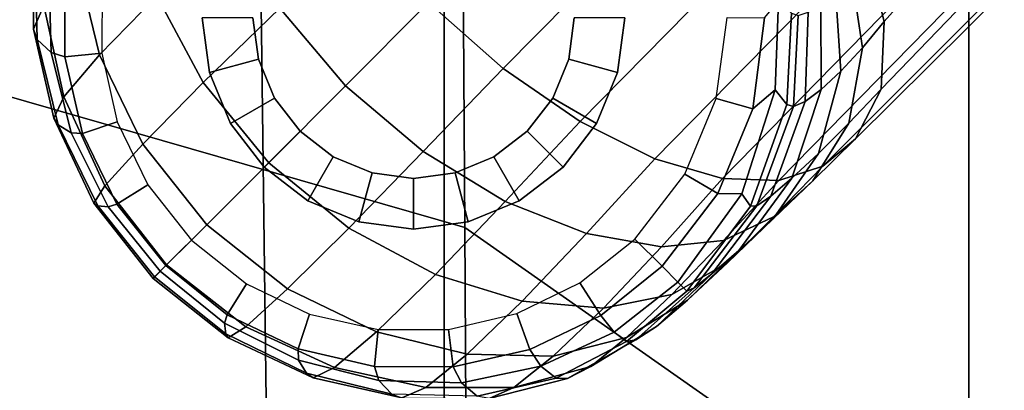
# Model space of a CAD drawing. Units: inches. Extents: x -20.9 to 20.9, y -15.7 to 13.5.
# Drawn here: x -10.9 to -9.8, y -10.9 to -10.5 of the extents above; entities that cross this region are included whole.
import ezdxf

# ---------------------------------------------------------------- set-up
doc = ezdxf.new("R2010")
doc.units = ezdxf.units.IN
doc.header["$MEASUREMENT"] = 0
for name, color, linetype in [('AFUFU-3D-CH-BS', 2, 'Continuous'), ('AFUFU-3D-CH-GL', 2, 'Continuous'), ('AFUFU-3D-CH-ST', 2, 'Continuous')]:
    doc.layers.add(name, color=color, linetype=linetype)

msp = doc.modelspace()

# ---------------------------------------------------------------- linework, layer by layer
at = {"layer": 'AFUFU-3D-CH-BS'}
for points in [[(-10.4505, -10.4505, 1.9273), (-10.3666, -10.5247, 1.9128), (-10.0614, -10.2164, 1.9588), (-10.1394, -10.1394, 1.9729)], [(-9.9875, -10.2872, 1.9173), (-10.0614, -10.2164, 1.9588), (-10.3666, -10.5247, 1.9128), (-10.2797, -10.5843, 1.8718)], [(-10.2797, -10.5843, 1.8718), (-10.1957, -10.6261, 1.8087), (-9.9224, -10.3474, 1.8514), (-9.9875, -10.2872, 1.9173)], [(-9.8948, -10.3202, 1.1113), (-9.8492, -10.3722, 1.1975), (-9.9375, -10.4716, 1.1911), (-9.9577, -10.3948, 1.1064)], [(-10.8459, -10.4072, 1.6642), (-10.8209, -10.5092, 1.7205), (-10.7564, -10.4428, 1.8035), (-10.7863, -10.3451, 1.7411)], [(-9.8702, -10.3932, 1.7655), (-9.9224, -10.3474, 1.8514), (-10.1957, -10.6261, 1.8087), (-10.1196, -10.6484, 1.7281)], [(-10.8957, -10.3825, 1.4061), (-10.8951, -10.4805, 1.4539), (-10.8835, -10.4537, 1.5655), (-10.8833, -10.3545, 1.5062)], [(-10.7564, -10.4428, 1.8035), (-10.7041, -10.5404, 1.8451), (-10.6181, -10.4566, 1.8956), (-10.6742, -10.3642, 1.8533)], [(-10.6181, -10.4566, 1.8956), (-10.5439, -10.5439, 1.9107), (-10.4505, -10.4505, 1.9273), (-10.5247, -10.3666, 1.9128)], [(-9.8492, -10.3722, 1.1975), (-9.8143, -10.4162, 1.3213), (-9.941, -10.5479, 1.3105), (-9.9375, -10.4716, 1.1911)], [(-10.891, -10.4919, 1.3386), (-10.8951, -10.4805, 1.4539), (-10.8957, -10.3825, 1.4061), (-10.8933, -10.3958, 1.3019)], [(-10.891, -10.4919, 1.3386), (-10.8933, -10.3958, 1.3019), (-10.878, -10.4135, 0.8741), (-10.8755, -10.5066, 0.8741)], [(-10.1196, -10.6484, 1.7281), (-10.0564, -10.6505, 1.6366), (-9.8334, -10.4228, 1.668), (-9.8702, -10.3932, 1.7655)], [(-9.975, -10.417, 1.1012), (-9.9577, -10.3948, 1.1064), (-9.9375, -10.4716, 1.1911), (-9.9622, -10.5014, 1.1847)], [(-10.8835, -10.4537, 1.5655), (-10.861, -10.5566, 1.6129), (-10.8209, -10.5092, 1.7205), (-10.8459, -10.4072, 1.6642)], [(-10.8755, -10.5066, 0.8741), (-10.878, -10.4135, 0.8741), (-10.86, -10.4229, 0.3543), (-10.8598, -10.5113, 0.3543)], [(-9.9925, -10.4365, 1.0894), (-9.975, -10.417, 1.1012), (-9.9622, -10.5014, 1.1847), (-9.9865, -10.5275, 1.1685)], [(-9.97, -10.6038, 1.4376), (-9.941, -10.5479, 1.3105), (-9.8143, -10.4162, 1.3213), (-9.8027, -10.4377, 1.4551)], [(-10.818, -10.4282, 0.315), (-10.8183, -10.5073, 0.315), (-10.8598, -10.5113, 0.3543), (-10.86, -10.4229, 0.3543)], [(-9.8106, -10.4378, 1.5631), (-9.8334, -10.4228, 1.668), (-10.0564, -10.6505, 1.6366), (-10.0066, -10.6345, 1.5383)], [(-10.009, -10.4516, 1.0714), (-9.9925, -10.4365, 1.0894), (-9.9865, -10.5275, 1.1685), (-10.0085, -10.5481, 1.1436)], [(-10.0066, -10.6345, 1.5383), (-9.97, -10.6038, 1.4376), (-9.8027, -10.4377, 1.4551), (-9.8106, -10.4378, 1.5631)], [(-10.8209, -10.5092, 1.7205), (-10.7723, -10.6095, 1.7581), (-10.7041, -10.5404, 1.8451), (-10.7564, -10.4428, 1.8035)], [(-10.3666, -10.5247, 1.9128), (-10.4505, -10.4505, 1.9273), (-10.5439, -10.5439, 1.9107), (-10.4566, -10.6181, 1.8956)], [(-10.0568, -10.4488, 0.8741), (-10.0602, -10.5486, 0.8741), (-10.0856, -10.57, 0.3543), (-10.0724, -10.4677, 0.3543)], [(-10.0568, -10.4488, 0.8741), (-10.0419, -10.4624, 0.9945), (-10.0473, -10.5649, 1.0368), (-10.0602, -10.5486, 0.8741)], [(-10.0233, -10.4613, 1.0484), (-10.009, -10.4516, 1.0714), (-10.0085, -10.5481, 1.1436), (-10.0267, -10.5618, 1.1116)], [(-10.8951, -10.4805, 1.4539), (-10.8724, -10.5803, 1.4916), (-10.861, -10.5566, 1.6129), (-10.8835, -10.4537, 1.5655)], [(-10.7041, -10.5404, 1.8451), (-10.6305, -10.6305, 1.8601), (-10.5439, -10.5439, 1.9107), (-10.6181, -10.4566, 1.8956)], [(-10.0419, -10.4624, 0.9945), (-10.0344, -10.465, 1.0221), (-10.0399, -10.5674, 1.0752), (-10.0473, -10.5649, 1.0368)], [(-10.0344, -10.465, 1.0221), (-10.0233, -10.4613, 1.0484), (-10.0267, -10.5618, 1.1116), (-10.0399, -10.5674, 1.0752)], [(-10.0856, -10.57, 0.3543), (-10.1267, -10.5584, 0.315), (-10.1144, -10.4671, 0.315), (-10.0724, -10.4677, 0.3543)], [(-9.9622, -10.5014, 1.1847), (-9.9375, -10.4716, 1.1911), (-9.941, -10.5479, 1.3105), (-9.9773, -10.5859, 1.3009)], [(-10.8673, -10.5879, 1.367), (-10.8724, -10.5803, 1.4916), (-10.8951, -10.4805, 1.4539), (-10.891, -10.4919, 1.3386)], [(-10.8673, -10.5879, 1.367), (-10.891, -10.4919, 1.3386), (-10.8755, -10.5066, 0.8741), (-10.8527, -10.5969, 0.8741)], [(-10.8527, -10.5969, 0.8741), (-10.8755, -10.5066, 0.8741), (-10.8598, -10.5113, 0.3543), (-10.84, -10.5975, 0.3543)], [(-9.9773, -10.5859, 1.3009), (-10.0116, -10.6201, 1.2783), (-9.9865, -10.5275, 1.1685), (-9.9622, -10.5014, 1.1847)], [(-10.861, -10.5566, 1.6129), (-10.815, -10.6564, 1.6443), (-10.7723, -10.6095, 1.7581), (-10.8209, -10.5092, 1.7205)], [(-10.8183, -10.5073, 0.315), (-10.8009, -10.5844, 0.315), (-10.84, -10.5975, 0.3543), (-10.8598, -10.5113, 0.3543)], [(-10.2797, -10.5843, 1.8718), (-10.3666, -10.5247, 1.9128), (-10.4566, -10.6181, 1.8956), (-10.3642, -10.6742, 1.8533)], [(-10.0085, -10.5481, 1.1436), (-9.9865, -10.5275, 1.1685), (-10.0116, -10.6201, 1.2783), (-10.0416, -10.6481, 1.244)], [(-10.7723, -10.6095, 1.7581), (-10.7003, -10.7003, 1.7717), (-10.6305, -10.6305, 1.8601), (-10.7041, -10.5404, 1.8451)], [(-10.4566, -10.6181, 1.8956), (-10.5439, -10.5439, 1.9107), (-10.6305, -10.6305, 1.8601), (-10.5404, -10.7041, 1.8451)], [(-10.1249, -10.6653, 0.3543), (-10.0856, -10.57, 0.3543), (-10.0602, -10.5486, 0.8741), (-10.0979, -10.6655, 0.8741)], [(-10.0979, -10.6655, 0.8741), (-10.0602, -10.5486, 0.8741), (-10.0473, -10.5649, 1.0368), (-10.088, -10.6795, 1.0976)], [(-10.0267, -10.5618, 1.1116), (-10.0085, -10.5481, 1.1436), (-10.0416, -10.6481, 1.244), (-10.0652, -10.6681, 1.2005)], [(-9.941, -10.5479, 1.3105), (-9.97, -10.6038, 1.4376), (-10.018, -10.6509, 1.4241), (-9.9773, -10.5859, 1.3009)], [(-10.8724, -10.5803, 1.4916), (-10.8274, -10.676, 1.5161), (-10.815, -10.6564, 1.6443), (-10.861, -10.5566, 1.6129)], [(-10.1249, -10.6653, 0.3543), (-10.1621, -10.6435, 0.315), (-10.1267, -10.5584, 0.315), (-10.0856, -10.57, 0.3543)], [(-10.0399, -10.5674, 1.0752), (-10.0267, -10.5618, 1.1116), (-10.0652, -10.6681, 1.2005), (-10.0809, -10.6789, 1.1506)], [(-10.0473, -10.5649, 1.0368), (-10.0399, -10.5674, 1.0752), (-10.0809, -10.6789, 1.1506), (-10.088, -10.6795, 1.0976)], [(-10.8274, -10.676, 1.5161), (-10.8724, -10.5803, 1.4916), (-10.8673, -10.5879, 1.367), (-10.823, -10.6789, 1.3853)], [(-10.8009, -10.5844, 0.315), (-10.7667, -10.6556, 0.315), (-10.8015, -10.6772, 0.3543), (-10.84, -10.5975, 0.3543)], [(-10.1957, -10.6261, 1.8087), (-10.2797, -10.5843, 1.8718), (-10.3642, -10.6742, 1.8533), (-10.2729, -10.7102, 1.7891)], [(-10.823, -10.6789, 1.3853), (-10.8673, -10.5879, 1.367), (-10.8527, -10.5969, 0.8741), (-10.8112, -10.6802, 0.8741)], [(-9.9773, -10.5859, 1.3009), (-10.018, -10.6509, 1.4241), (-10.0628, -10.6936, 1.3944), (-10.0116, -10.6201, 1.2783)], [(-10.84, -10.5975, 0.3543), (-10.8015, -10.6772, 0.3543), (-10.8112, -10.6802, 0.8741), (-10.8527, -10.5969, 0.8741)], [(-9.97, -10.6038, 1.4376), (-10.0066, -10.6345, 1.5383), (-10.0622, -10.6915, 1.5226), (-10.018, -10.6509, 1.4241)], [(-10.815, -10.6564, 1.6443), (-10.7455, -10.7455, 1.6556), (-10.7003, -10.7003, 1.7717), (-10.7723, -10.6095, 1.7581)], [(-10.3642, -10.6742, 1.8533), (-10.4566, -10.6181, 1.8956), (-10.5404, -10.7041, 1.8451), (-10.4428, -10.7564, 1.8035)], [(-10.1196, -10.6484, 1.7281), (-10.1957, -10.6261, 1.8087), (-10.2729, -10.7102, 1.7891), (-10.1885, -10.7251, 1.7083)], [(-10.0116, -10.6201, 1.2783), (-10.0628, -10.6936, 1.3944), (-10.1014, -10.7292, 1.3504), (-10.0416, -10.6481, 1.244)], [(-10.5404, -10.7041, 1.8451), (-10.6305, -10.6305, 1.8601), (-10.7003, -10.7003, 1.7717), (-10.6095, -10.7723, 1.7581)], [(-10.0066, -10.6345, 1.5383), (-10.0564, -10.6505, 1.6366), (-10.1185, -10.718, 1.6188), (-10.0622, -10.6915, 1.5226)], [(-10.1877, -10.7471, 0.3543), (-10.2183, -10.7165, 0.315), (-10.1621, -10.6435, 0.315), (-10.1249, -10.6653, 0.3543)], [(-10.0564, -10.6505, 1.6366), (-10.1196, -10.6484, 1.7281), (-10.1885, -10.7251, 1.7083), (-10.1185, -10.718, 1.6188)], [(-10.0416, -10.6481, 1.244), (-10.1014, -10.7292, 1.3504), (-10.1317, -10.7557, 1.2948), (-10.0652, -10.6681, 1.2005)], [(-10.018, -10.6509, 1.4241), (-10.0622, -10.6915, 1.5226), (-10.1139, -10.743, 1.4876), (-10.0628, -10.6936, 1.3944)], [(-10.8274, -10.676, 1.5161), (-10.7607, -10.7607, 1.5249), (-10.7455, -10.7455, 1.6556), (-10.815, -10.6564, 1.6443)], [(-10.7667, -10.6556, 0.315), (-10.7175, -10.7175, 0.315), (-10.7463, -10.7463, 0.3543), (-10.8015, -10.6772, 0.3543)], [(-10.1877, -10.7471, 0.3543), (-10.1249, -10.6653, 0.3543), (-10.0979, -10.6655, 0.8741), (-10.1698, -10.765, 0.8741)], [(-10.1698, -10.765, 0.8741), (-10.0979, -10.6655, 0.8741), (-10.088, -10.6795, 1.0976), (-10.1599, -10.7749, 1.1631)], [(-10.0809, -10.6789, 1.1506), (-10.0652, -10.6681, 1.2005), (-10.1317, -10.7557, 1.2948), (-10.1516, -10.7712, 1.2311)], [(-10.7591, -10.7591, 1.3917), (-10.7607, -10.7607, 1.5249), (-10.8274, -10.676, 1.5161), (-10.823, -10.6789, 1.3853)], [(-10.7591, -10.7591, 1.3917), (-10.823, -10.6789, 1.3853), (-10.8112, -10.6802, 0.8741), (-10.7527, -10.7527, 0.8741)], [(-10.7527, -10.7527, 0.8741), (-10.8112, -10.6802, 0.8741), (-10.8015, -10.6772, 0.3543), (-10.7463, -10.7463, 0.3543)], [(-10.2729, -10.7102, 1.7891), (-10.3642, -10.6742, 1.8533), (-10.4428, -10.7564, 1.8035), (-10.3451, -10.7863, 1.7411)], [(-10.088, -10.6795, 1.0976), (-10.0809, -10.6789, 1.1506), (-10.1516, -10.7712, 1.2311), (-10.1599, -10.7749, 1.1631)], [(-10.0622, -10.6915, 1.5226), (-10.1185, -10.718, 1.6188), (-10.1768, -10.7788, 1.5788), (-10.1139, -10.743, 1.4876)], [(-10.0628, -10.6936, 1.3944), (-10.1139, -10.743, 1.4876), (-10.1589, -10.785, 1.435), (-10.1014, -10.7292, 1.3504)], [(-10.6095, -10.7723, 1.7581), (-10.7003, -10.7003, 1.7717), (-10.7455, -10.7455, 1.6556), (-10.6564, -10.815, 1.6443)], [(-10.4428, -10.7564, 1.8035), (-10.5404, -10.7041, 1.8451), (-10.6095, -10.7723, 1.7581), (-10.5092, -10.8209, 1.7205)], [(-10.6772, -10.8015, 0.3543), (-10.7463, -10.7463, 0.3543), (-10.7175, -10.7175, 0.315), (-10.6556, -10.7667, 0.315)], [(-10.1885, -10.7251, 1.7083), (-10.2729, -10.7102, 1.7891), (-10.3451, -10.7863, 1.7411), (-10.2536, -10.7941, 1.6639)], [(-10.1877, -10.7471, 0.3543), (-10.2568, -10.8023, 0.3543), (-10.2801, -10.7658, 0.315), (-10.2183, -10.7165, 0.315)], [(-10.1185, -10.718, 1.6188), (-10.1885, -10.7251, 1.7083), (-10.2536, -10.7941, 1.6639), (-10.1768, -10.7788, 1.5788)], [(-10.1014, -10.7292, 1.3504), (-10.1589, -10.785, 1.435), (-10.1941, -10.8147, 1.3684), (-10.1317, -10.7557, 1.2948)], [(-10.6564, -10.815, 1.6443), (-10.7455, -10.7455, 1.6556), (-10.7607, -10.7607, 1.5249), (-10.676, -10.8274, 1.5161)], [(-10.7463, -10.7463, 0.3543), (-10.6772, -10.8015, 0.3543), (-10.6802, -10.8112, 0.8741), (-10.7527, -10.7527, 0.8741)], [(-10.1698, -10.765, 0.8741), (-10.2415, -10.8212, 0.8741), (-10.2568, -10.8023, 0.3543), (-10.1877, -10.7471, 0.3543)], [(-10.1139, -10.743, 1.4876), (-10.1768, -10.7788, 1.5788), (-10.2278, -10.8272, 1.5176), (-10.1589, -10.785, 1.435)], [(-10.6789, -10.823, 1.3853), (-10.676, -10.8274, 1.5161), (-10.7607, -10.7607, 1.5249), (-10.7591, -10.7591, 1.3917)], [(-10.7527, -10.7527, 0.8741), (-10.6802, -10.8112, 0.8741), (-10.6789, -10.823, 1.3853), (-10.7591, -10.7591, 1.3917)], [(-10.3451, -10.7863, 1.7411), (-10.4428, -10.7564, 1.8035), (-10.5092, -10.8209, 1.7205), (-10.4072, -10.8459, 1.6642)], [(-10.1317, -10.7557, 1.2948), (-10.1941, -10.8147, 1.3684), (-10.2171, -10.8297, 1.2923), (-10.1516, -10.7712, 1.2311)], [(-10.5975, -10.84, 0.3543), (-10.6772, -10.8015, 0.3543), (-10.6556, -10.7667, 0.315), (-10.5844, -10.8009, 0.315)], [(-10.5092, -10.8209, 1.7205), (-10.6095, -10.7723, 1.7581), (-10.6564, -10.815, 1.6443), (-10.5566, -10.861, 1.6129)], [(-10.3366, -10.8405, 0.3543), (-10.3512, -10.8003, 0.315), (-10.2801, -10.7658, 0.315), (-10.2568, -10.8023, 0.3543)], [(-10.2415, -10.8212, 0.8741), (-10.1698, -10.765, 0.8741), (-10.1599, -10.7749, 1.1631), (-10.2276, -10.8318, 1.2119)], [(-10.1599, -10.7749, 1.1631), (-10.1516, -10.7712, 1.2311), (-10.2171, -10.8297, 1.2923), (-10.2276, -10.8318, 1.2119)], [(-10.1768, -10.7788, 1.5788), (-10.2536, -10.7941, 1.6639), (-10.3104, -10.8483, 1.5946), (-10.2278, -10.8272, 1.5176)], [(-10.2536, -10.7941, 1.6639), (-10.3451, -10.7863, 1.7411), (-10.4072, -10.8459, 1.6642), (-10.3104, -10.8483, 1.5946)], [(-10.1589, -10.785, 1.435), (-10.2278, -10.8272, 1.5176), (-10.2678, -10.8597, 1.44), (-10.1941, -10.8147, 1.3684)], [(-10.5969, -10.8527, 0.8741), (-10.6802, -10.8112, 0.8741), (-10.6772, -10.8015, 0.3543), (-10.5975, -10.84, 0.3543)], [(-10.5113, -10.8598, 0.3543), (-10.5975, -10.84, 0.3543), (-10.5844, -10.8009, 0.315), (-10.5073, -10.8183, 0.315)], [(-10.4229, -10.86, 0.3543), (-10.4282, -10.818, 0.315), (-10.3512, -10.8003, 0.315), (-10.3366, -10.8405, 0.3543)], [(-10.3366, -10.8405, 0.3543), (-10.2568, -10.8023, 0.3543), (-10.2415, -10.8212, 0.8741), (-10.3243, -10.8595, 0.8741)], [(-10.6802, -10.8112, 0.8741), (-10.5969, -10.8527, 0.8741), (-10.5879, -10.8673, 1.367), (-10.6789, -10.823, 1.3853)], [(-10.5566, -10.861, 1.6129), (-10.6564, -10.815, 1.6443), (-10.676, -10.8274, 1.5161), (-10.5803, -10.8724, 1.4916)], [(-10.1941, -10.8147, 1.3684), (-10.2678, -10.8597, 1.44), (-10.2941, -10.8733, 1.3516), (-10.2171, -10.8297, 1.2923)], [(-10.6789, -10.823, 1.3853), (-10.5879, -10.8673, 1.367), (-10.5803, -10.8724, 1.4916), (-10.676, -10.8274, 1.5161)], [(-10.4072, -10.8459, 1.6642), (-10.5092, -10.8209, 1.7205), (-10.5566, -10.861, 1.6129), (-10.4537, -10.8835, 1.5655)], [(-10.4229, -10.86, 0.3543), (-10.5113, -10.8598, 0.3543), (-10.5073, -10.8183, 0.315), (-10.4282, -10.818, 0.315)], [(-10.2278, -10.8272, 1.5176), (-10.3104, -10.8483, 1.5946), (-10.3545, -10.8833, 1.5062), (-10.2678, -10.8597, 1.44)], [(-10.3243, -10.8595, 0.8741), (-10.2415, -10.8212, 0.8741), (-10.2276, -10.8318, 1.2119), (-10.3069, -10.8729, 1.259)], [(-10.2276, -10.8318, 1.2119), (-10.2171, -10.8297, 1.2923), (-10.2941, -10.8733, 1.3516), (-10.3069, -10.8729, 1.259)], [(-10.5975, -10.84, 0.3543), (-10.5113, -10.8598, 0.3543), (-10.5066, -10.8755, 0.8741), (-10.5969, -10.8527, 0.8741)], [(-10.3104, -10.8483, 1.5946), (-10.4072, -10.8459, 1.6642), (-10.4537, -10.8835, 1.5655), (-10.3545, -10.8833, 1.5062)], [(-10.3243, -10.8595, 0.8741), (-10.4135, -10.878, 0.8741), (-10.4229, -10.86, 0.3543), (-10.3366, -10.8405, 0.3543)], [(-10.5969, -10.8527, 0.8741), (-10.5066, -10.8755, 0.8741), (-10.4919, -10.891, 1.3386), (-10.5879, -10.8673, 1.367)], [(-10.4537, -10.8835, 1.5655), (-10.5566, -10.861, 1.6129), (-10.5803, -10.8724, 1.4916), (-10.4805, -10.8951, 1.4539)], [(-10.5113, -10.8598, 0.3543), (-10.4229, -10.86, 0.3543), (-10.4135, -10.878, 0.8741), (-10.5066, -10.8755, 0.8741)], [(-10.4135, -10.878, 0.8741), (-10.3243, -10.8595, 0.8741), (-10.3069, -10.8729, 1.259), (-10.3958, -10.8933, 1.3019)], [(-10.2678, -10.8597, 1.44), (-10.3545, -10.8833, 1.5062), (-10.3825, -10.8957, 1.4061), (-10.2941, -10.8733, 1.3516)], [(-10.4919, -10.891, 1.3386), (-10.4805, -10.8951, 1.4539), (-10.5803, -10.8724, 1.4916), (-10.5879, -10.8673, 1.367)], [(-10.5066, -10.8755, 0.8741), (-10.4135, -10.878, 0.8741), (-10.3958, -10.8933, 1.3019), (-10.4919, -10.891, 1.3386)], [(-10.3545, -10.8833, 1.5062), (-10.4537, -10.8835, 1.5655), (-10.4805, -10.8951, 1.4539), (-10.3825, -10.8957, 1.4061)], [(-10.3069, -10.8729, 1.259), (-10.2941, -10.8733, 1.3516), (-10.3825, -10.8957, 1.4061), (-10.3958, -10.8933, 1.3019)]]:
    msp.add_3dface(points, dxfattribs=at)
at = {"layer": 'AFUFU-3D-CH-GL'}
for points, invisible_edges in [([(-10.6971, -10.529, 0.315), (-10.7052, -10.4674, 0.315), (-11.8257, -10.4674, 0.315), (-11.7794, -10.8189, 0.315)], 10), ([(-11.6083, -10.7731, 0), (-11.6485, -10.4674, 0), (-10.4674, -10.4674, 0)], 10), ([(-11.4903, -11.058, 0), (-11.6083, -10.7731, 0), (-10.4674, -10.4674, 0)], 10), ([(-11.3026, -11.3026, 0), (-11.4903, -11.058, 0), (-10.4674, -10.4674, 0)], 10), ([(-11.058, -11.4903, 0), (-11.3026, -11.3026, 0), (-10.4674, -10.4674, 0)], 10), ([(-10.7731, -11.6083, 0), (-11.058, -11.4903, 0), (-10.4674, -10.4674, 0)], 10), ([(-10.4674, -11.6485, 0), (-10.7731, -11.6083, 0), (-10.4674, -10.4674, 0)], 10), ([(-10.4674, -10.4674, 0.5118), (-10.6482, -10.4674, 0.5118), (-10.642, -10.5142, 0.5118)], 9), ([(-10.4674, -10.4674, 0.5118), (-10.642, -10.5142, 0.5118), (-10.624, -10.5578, 0.5118)], 9), ([(-10.4674, -10.4674, 0.5118), (-10.624, -10.5578, 0.5118), (-10.5952, -10.5952, 0.5118)], 9), ([(-10.4674, -10.4674, 0.5118), (-10.5952, -10.5952, 0.5118), (-10.5578, -10.624, 0.5118)], 9), ([(-10.4674, -10.4674, 0.5118), (-10.5578, -10.624, 0.5118), (-10.5142, -10.642, 0.5118)], 9), ([(-10.4674, -10.4674, 0.5118), (-10.5142, -10.642, 0.5118), (-10.4674, -10.6482, 0.5118)], 9), ([(-10.4674, -10.4674, 0.5118), (-10.2928, -10.5142, 0.5118), (-10.2866, -10.4674, 0.5118)], 9), ([(-9.2863, -10.4674, 0), (-9.3265, -10.7731, 0), (-10.4674, -10.4674, 0)], 10), ([(-10.4674, -10.4674, 0.5118), (-10.3108, -10.5578, 0.5118), (-10.2928, -10.5142, 0.5118)], 9), ([(-9.3265, -10.7731, 0), (-9.4445, -11.058, 0), (-10.4674, -10.4674, 0)], 10), ([(-10.4674, -10.4674, 0.5118), (-10.3396, -10.5952, 0.5118), (-10.3108, -10.5578, 0.5118)], 9), ([(-9.4445, -11.058, 0), (-9.6322, -11.3026, 0), (-10.4674, -10.4674, 0)], 10), ([(-10.4674, -10.4674, 0.5118), (-10.377, -10.624, 0.5118), (-10.3396, -10.5952, 0.5118)], 9), ([(-9.6322, -11.3026, 0), (-9.8769, -11.4903, 0), (-10.4674, -10.4674, 0)], 10), ([(-10.4674, -10.4674, 0.5118), (-10.4206, -10.642, 0.5118), (-10.377, -10.624, 0.5118)], 9), ([(-9.8769, -11.4903, 0), (-10.1617, -11.6083, 0), (-10.4674, -10.4674, 0)], 10), ([(-10.4674, -10.4674, 0.5118), (-10.4674, -10.6482, 0.5118), (-10.4206, -10.642, 0.5118)], 9), ([(-10.1617, -11.6083, 0), (-10.4674, -11.6485, 0), (-10.4674, -10.4674, 0)], 10), ([(-10.2296, -10.4674, 0.315), (-10.2377, -10.529, 0.315), (-9.1554, -10.8189, 0.315), (-9.1091, -10.4674, 0.315)], 10), ([(-10.6734, -10.5863, 0.315), (-10.6971, -10.529, 0.315), (-11.7794, -10.8189, 0.315), (-11.6437, -11.1465, 0.315)], 10), ([(-10.2377, -10.529, 0.315), (-10.2614, -10.5863, 0.315), (-9.2911, -11.1465, 0.315), (-9.1554, -10.8189, 0.315)], 10), ([(-10.6356, -10.6356, 0.315), (-10.6734, -10.5863, 0.315), (-11.6437, -11.1465, 0.315), (-11.4278, -11.4278, 0.315)], 10), ([(-10.2614, -10.5863, 0.315), (-10.2992, -10.6356, 0.315), (-9.507, -11.4278, 0.315), (-9.2911, -11.1465, 0.315)], 10), ([(-10.5863, -10.6734, 0.315), (-10.6356, -10.6356, 0.315), (-11.4278, -11.4278, 0.315), (-11.1465, -11.6437, 0.315)], 10), ([(-10.2992, -10.6356, 0.315), (-10.3485, -10.6734, 0.315), (-9.7883, -11.6437, 0.315), (-9.507, -11.4278, 0.315)], 10), ([(-10.529, -10.6971, 0.315), (-10.5863, -10.6734, 0.315), (-11.1465, -11.6437, 0.315), (-10.8189, -11.7794, 0.315)], 10), ([(-10.3485, -10.6734, 0.315), (-10.4058, -10.6971, 0.315), (-10.1159, -11.7794, 0.315), (-9.7883, -11.6437, 0.315)], 10), ([(-10.4674, -10.7052, 0.315), (-10.529, -10.6971, 0.315), (-10.8189, -11.7794, 0.315), (-10.4674, -11.8257, 0.315)], 10), ([(-10.4058, -10.6971, 0.315), (-10.4674, -10.7052, 0.315), (-10.4674, -11.8257, 0.315), (-10.1159, -11.7794, 0.315)], 10)]:
    msp.add_3dface(points, dxfattribs=dict(at, invisible_edges=invisible_edges))
for points in [[(-10.642, -10.5142, 0.5118), (-10.6482, -10.4674, 0.5118), (-10.7052, -10.4674, 0.315), (-10.6971, -10.529, 0.315)], [(-10.2866, -10.4674, 0.5118), (-10.2928, -10.5142, 0.5118), (-10.2377, -10.529, 0.315), (-10.2296, -10.4674, 0.315)], [(-10.624, -10.5578, 0.5118), (-10.642, -10.5142, 0.5118), (-10.6971, -10.529, 0.315), (-10.6734, -10.5863, 0.315)], [(-10.2928, -10.5142, 0.5118), (-10.3108, -10.5578, 0.5118), (-10.2614, -10.5863, 0.315), (-10.2377, -10.529, 0.315)], [(-10.5952, -10.5952, 0.5118), (-10.624, -10.5578, 0.5118), (-10.6734, -10.5863, 0.315), (-10.6356, -10.6356, 0.315)], [(-10.3108, -10.5578, 0.5118), (-10.3396, -10.5952, 0.5118), (-10.2992, -10.6356, 0.315), (-10.2614, -10.5863, 0.315)], [(-10.5578, -10.624, 0.5118), (-10.5952, -10.5952, 0.5118), (-10.6356, -10.6356, 0.315), (-10.5863, -10.6734, 0.315)], [(-10.3396, -10.5952, 0.5118), (-10.377, -10.624, 0.5118), (-10.3485, -10.6734, 0.315), (-10.2992, -10.6356, 0.315)], [(-10.5142, -10.642, 0.5118), (-10.5578, -10.624, 0.5118), (-10.5863, -10.6734, 0.315), (-10.529, -10.6971, 0.315)], [(-10.377, -10.624, 0.5118), (-10.4206, -10.642, 0.5118), (-10.4058, -10.6971, 0.315), (-10.3485, -10.6734, 0.315)], [(-10.4674, -10.6482, 0.5118), (-10.5142, -10.642, 0.5118), (-10.529, -10.6971, 0.315), (-10.4674, -10.7052, 0.315)], [(-10.4206, -10.642, 0.5118), (-10.4674, -10.6482, 0.5118), (-10.4674, -10.7052, 0.315), (-10.4058, -10.6971, 0.315)]]:
    msp.add_3dface(points, dxfattribs=at)
at = {"layer": 'AFUFU-3D-CH-ST'}
for points in [[(-9.3666, -9.8044, 13.7885), (-9.3661, -10.5174, 13.9764), (-9.8425, -10.3967, 14.0852), (-9.8425, -9.6896, 13.9088)], [(-10.4144, -9.9553, 14.2), (-10.4098, -10.7033, 14.3782), (-10.9661, -10.5438, 14.5666), (-10.9756, -9.8033, 14.4028)], [(-10.4098, -10.7033, 14.3782), (-10.4144, -9.9553, 14.2), (-9.8425, -10.3967, 14.0852), (-9.8425, -11.1013, 14.2673)], [(-10.9524, -11.0555, 16.0617), (-10.6301, -11.1648, 15.9819), (-10.6393, -10.4242, 15.8606), (-10.9661, -10.3216, 15.9448)], [(-9.3233, -10.3597, 15.6461), (-9.8425, -10.3709, 15.6834), (-9.8425, -11.1556, 15.8196), (-9.3233, -11.1608, 15.7894)], [(-10.4331, -10.4066, 15.8021), (-10.4331, -11.1375, 15.9252), (-9.8425, -11.1556, 15.8196), (-9.8425, -10.3709, 15.6834)], [(-10.4331, -10.4066, 15.8021), (-10.6393, -10.4242, 15.8606), (-10.6301, -11.1648, 15.9819), (-10.4331, -11.1375, 15.9252)], [(-9.3661, -10.5174, 13.9764), (-9.3656, -11.2285, 14.1711), (-9.8425, -11.1013, 14.2673), (-9.8425, -10.3967, 14.0852)], [(-10.4098, -10.7033, 14.3782), (-10.4054, -11.4498, 14.5624), (-10.9569, -11.2833, 14.7357), (-10.9661, -10.5438, 14.5666)], [(-10.4054, -11.4498, 14.5624), (-10.4098, -10.7033, 14.3782), (-9.8425, -11.1013, 14.2673), (-9.8425, -11.8026, 14.455)]]:
    msp.add_3dface(points, dxfattribs=at)

doc.saveas('drawing.dxf')
